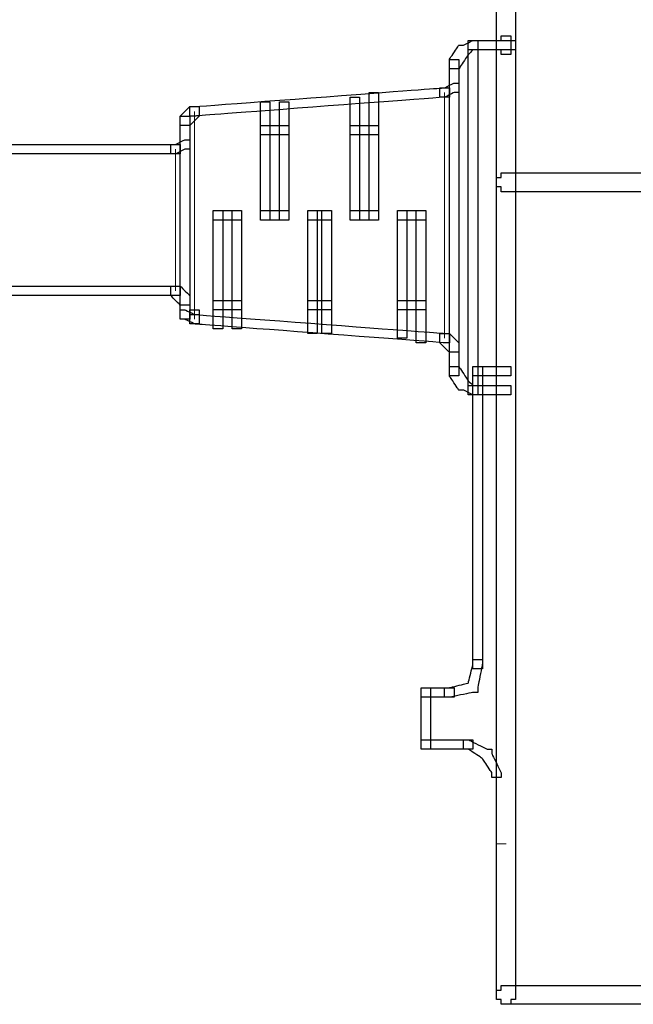
# Model space of a CAD drawing. Units: millimetres. Extents: x 1545 to 2024, y 1373 to 1590.
# Drawn here: x 1704 to 1721, y 1540 to 1567 of the extents above; entities that cross this region are included whole.
import ezdxf

# ---------------------------------------------------------------- set-up
doc = ezdxf.new("R2010")
doc.units = ezdxf.units.MM
doc.layers.add('Ebene 1', color=7, linetype='Continuous')

# ---------------------------------------------------------------- blocks, each defined once
blk = doc.blocks.new('a3')
at = {"layer": 'Ebene 1'}
for points, knots in [([(1716.976, 1566.679), (1716.976, 1566.679), (1716.976, 1566.546), (1716.976, 1566.546), (1716.976, 1566.546), (1716.976, 1566.546), (1717.109, 1566.546), (1717.109, 1566.546), (1717.109, 1566.546), (1717.109, 1566.546), (1717.109, 1566.413), (1717.109, 1566.413), (1717.109, 1566.413), (1717.109, 1566.413), (1717.375, 1566.413), (1717.375, 1566.413), (1717.375, 1566.413), (1717.375, 1566.413), (1717.375, 1566.546), (1717.375, 1566.546), (1717.375, 1566.546), (1717.375, 1566.546), (1717.508, 1566.546), (1717.508, 1566.546), (1717.508, 1566.546), (1717.508, 1566.546), (1717.508, 1568.407), (1717.508, 1568.407), (1717.508, 1568.407), (1717.508, 1568.407), (1717.375, 1568.407), (1717.375, 1568.407), (1717.375, 1568.407), (1717.375, 1568.407), (1717.375, 1568.54), (1717.375, 1568.54), (1717.375, 1568.54), (1717.375, 1568.54), (1717.109, 1568.54), (1717.109, 1568.54), (1717.109, 1568.54), (1717.109, 1568.54), (1717.109, 1568.407), (1717.109, 1568.407), (1717.109, 1568.407), (1717.109, 1568.407), (1716.976, 1568.407), (1716.976, 1568.407), (1716.976, 1568.407), (1716.976, 1568.407), (1716.976, 1566.679), (1716.976, 1566.679)], [0, 0, 0, 0, 0.076923, 0.076923, 0.076923, 0.115385, 0.153846, 0.153846, 0.153846, 0.192308, 0.230769, 0.230769, 0.230769, 0.269231, 0.307692, 0.307692, 0.307692, 0.346154, 0.384615, 0.384615, 0.384615, 0.423077, 0.461538, 0.461538, 0.461538, 0.5, 0.538462, 0.538462, 0.538462, 0.576923, 0.615385, 0.615385, 0.615385, 0.653846, 0.692308, 0.692308, 0.692308, 0.730769, 0.769231, 0.769231, 0.769231, 0.807692, 0.846154, 0.846154, 0.846154, 0.884615, 0.923077, 0.923077, 0.923077, 0.961538, 1, 1, 1, 1]), ([(1717.508, 1566.679), (1717.508, 1566.679), (1717.508, 1566.812), (1717.508, 1566.812), (1717.508, 1566.812), (1717.508, 1566.812), (1717.375, 1566.812), (1717.375, 1566.812), (1717.375, 1566.812), (1717.375, 1566.812), (1717.375, 1566.945), (1717.375, 1566.945), (1717.375, 1566.945), (1717.375, 1566.945), (1717.109, 1566.945), (1717.109, 1566.945), (1717.109, 1566.945), (1717.109, 1566.945), (1717.109, 1566.812), (1717.109, 1566.812), (1717.109, 1566.812), (1717.109, 1566.812), (1716.976, 1566.812), (1716.976, 1566.812), (1716.976, 1566.812), (1716.976, 1566.812), (1716.976, 1539.827), (1716.976, 1539.827), (1716.976, 1539.827), (1716.976, 1539.827), (1717.109, 1539.827), (1717.109, 1539.827), (1717.109, 1539.827), (1717.109, 1539.827), (1717.109, 1539.694), (1717.109, 1539.694), (1717.109, 1539.694), (1717.109, 1539.694), (1717.375, 1539.694), (1717.375, 1539.694), (1717.375, 1539.694), (1717.375, 1539.694), (1717.375, 1539.827), (1717.375, 1539.827), (1717.375, 1539.827), (1717.375, 1539.827), (1717.508, 1539.827), (1717.508, 1539.827), (1717.508, 1539.827), (1717.508, 1539.827), (1717.508, 1566.679), (1717.508, 1566.679)], [0, 0, 0, 0, 0.076923, 0.076923, 0.076923, 0.115385, 0.153846, 0.153846, 0.153846, 0.192308, 0.230769, 0.230769, 0.230769, 0.269231, 0.307692, 0.307692, 0.307692, 0.346154, 0.384615, 0.384615, 0.384615, 0.423077, 0.461538, 0.461538, 0.461538, 0.5, 0.538462, 0.538462, 0.538462, 0.576923, 0.615385, 0.615385, 0.615385, 0.653846, 0.692308, 0.692308, 0.692308, 0.730769, 0.769231, 0.769231, 0.769231, 0.807692, 0.846154, 0.846154, 0.846154, 0.884615, 0.923077, 0.923077, 0.923077, 0.961538, 1, 1, 1, 1]), ([(1716.312, 1566.546), (1716.312, 1566.546), (1716.445, 1566.546), (1716.445, 1566.546), (1716.445, 1566.546), (1716.445, 1566.546), (1716.445, 1566.812), (1716.445, 1566.812), (1716.445, 1566.812), (1716.445, 1566.812), (1716.312, 1566.812), (1716.312, 1566.812), (1716.312, 1566.812), (1716.312, 1566.812), (1716.046, 1566.679), (1716.046, 1566.679), (1716.046, 1566.679), (1716.046, 1566.679), (1715.913, 1566.679), (1715.913, 1566.679), (1715.913, 1566.679), (1715.913, 1566.679), (1715.647, 1566.28), (1715.647, 1566.28), (1715.647, 1566.28), (1715.647, 1566.28), (1715.647, 1566.014), (1715.647, 1566.014), (1715.647, 1566.014), (1715.647, 1566.014), (1715.913, 1566.014), (1715.913, 1566.014), (1715.913, 1566.014), (1715.913, 1566.014), (1716.179, 1566.413), (1716.179, 1566.413), (1716.179, 1566.413), (1716.179, 1566.413), (1716.312, 1566.546), (1716.312, 1566.546)], [0, 0, 0, 0, 0.1, 0.1, 0.1, 0.15, 0.2, 0.2, 0.2, 0.25, 0.3, 0.3, 0.3, 0.35, 0.4, 0.4, 0.4, 0.45, 0.5, 0.5, 0.5, 0.55, 0.6, 0.6, 0.6, 0.65, 0.7, 0.7, 0.7, 0.75, 0.8, 0.8, 0.8, 0.85, 0.9, 0.9, 0.9, 0.95, 1, 1, 1, 1]), ([(1717.242, 1566.546), (1717.242, 1566.546), (1717.375, 1566.546), (1717.375, 1566.546), (1717.375, 1566.546), (1717.375, 1566.546), (1717.375, 1566.812), (1717.375, 1566.812), (1717.375, 1566.812), (1717.375, 1566.812), (1716.179, 1566.812), (1716.179, 1566.812), (1716.179, 1566.812), (1716.179, 1566.812), (1716.179, 1566.546), (1716.179, 1566.546), (1716.179, 1566.546), (1716.179, 1566.546), (1717.242, 1566.546), (1717.242, 1566.546)], [0, 0, 0, 0, 0.2, 0.2, 0.2, 0.3, 0.4, 0.4, 0.4, 0.5, 0.6, 0.6, 0.6, 0.7, 0.8, 0.8, 0.8, 0.9, 1, 1, 1, 1]), ([(1716.179, 1556.975), (1716.179, 1556.975), (1716.179, 1556.842), (1716.179, 1556.842), (1716.179, 1556.842), (1716.179, 1556.842), (1716.445, 1556.842), (1716.445, 1556.842), (1716.445, 1556.842), (1716.445, 1556.842), (1716.445, 1566.812), (1716.445, 1566.812), (1716.445, 1566.812), (1716.445, 1566.812), (1716.179, 1566.812), (1716.179, 1566.812), (1716.179, 1566.812), (1716.179, 1566.812), (1716.179, 1556.975), (1716.179, 1556.975)], [0, 0, 0, 0, 0.2, 0.2, 0.2, 0.3, 0.4, 0.4, 0.4, 0.5, 0.6, 0.6, 0.6, 0.7, 0.8, 0.8, 0.8, 0.9, 1, 1, 1, 1]), ([(1715.913, 1566.147), (1715.913, 1566.147), (1715.913, 1566.28), (1715.913, 1566.28), (1715.913, 1566.28), (1715.913, 1566.28), (1715.647, 1566.28), (1715.647, 1566.28), (1715.647, 1566.28), (1715.647, 1566.28), (1715.647, 1557.373), (1715.647, 1557.373), (1715.647, 1557.373), (1715.647, 1557.373), (1715.913, 1557.373), (1715.913, 1557.373), (1715.913, 1557.373), (1715.913, 1557.373), (1715.913, 1566.147), (1715.913, 1566.147)], [0, 0, 0, 0, 0.2, 0.2, 0.2, 0.3, 0.4, 0.4, 0.4, 0.5, 0.6, 0.6, 0.6, 0.7, 0.8, 0.8, 0.8, 0.9, 1, 1, 1, 1]), ([(1708.469, 1564.951), (1708.469, 1564.951), (1708.336, 1564.951), (1708.336, 1564.951), (1708.336, 1564.951), (1708.336, 1564.951), (1708.336, 1564.685), (1708.336, 1564.685), (1708.336, 1564.685), (1708.336, 1564.685), (1708.469, 1564.685), (1708.469, 1564.685), (1708.469, 1564.685), (1708.469, 1564.685), (1715.514, 1565.216), (1715.514, 1565.216), (1715.514, 1565.216), (1715.514, 1565.216), (1715.647, 1565.216), (1715.647, 1565.216), (1715.647, 1565.216), (1715.647, 1565.216), (1715.647, 1565.482), (1715.647, 1565.482), (1715.647, 1565.482), (1715.647, 1565.482), (1715.514, 1565.482), (1715.514, 1565.482), (1715.514, 1565.482), (1715.514, 1565.482), (1708.469, 1564.951), (1708.469, 1564.951)], [0, 0, 0, 0, 0.125, 0.125, 0.125, 0.1875, 0.25, 0.25, 0.25, 0.3125, 0.375, 0.375, 0.375, 0.4375, 0.5, 0.5, 0.5, 0.5625, 0.625, 0.625, 0.625, 0.6875, 0.75, 0.75, 0.75, 0.8125, 0.875, 0.875, 0.875, 0.9375, 1, 1, 1, 1]), ([(1715.514, 1565.482), (1715.514, 1565.482), (1715.381, 1565.482), (1715.381, 1565.482), (1715.381, 1565.482), (1715.381, 1565.482), (1715.381, 1565.216), (1715.381, 1565.216), (1715.381, 1565.216), (1715.381, 1565.216), (1715.514, 1565.216), (1715.514, 1565.216), (1715.514, 1565.216), (1715.514, 1565.216), (1715.78, 1565.349), (1715.78, 1565.349), (1715.78, 1565.349), (1715.78, 1565.349), (1715.913, 1565.349), (1715.913, 1565.349), (1715.913, 1565.349), (1715.913, 1565.349), (1715.913, 1565.615), (1715.913, 1565.615), (1715.913, 1565.615), (1715.913, 1565.615), (1715.78, 1565.615), (1715.78, 1565.615), (1715.78, 1565.615), (1715.78, 1565.615), (1715.514, 1565.482), (1715.514, 1565.482)], [0, 0, 0, 0, 0.125, 0.125, 0.125, 0.1875, 0.25, 0.25, 0.25, 0.3125, 0.375, 0.375, 0.375, 0.4375, 0.5, 0.5, 0.5, 0.5625, 0.625, 0.625, 0.625, 0.6875, 0.75, 0.75, 0.75, 0.8125, 0.875, 0.875, 0.875, 0.9375, 1, 1, 1, 1]), ([(1713.121, 1565.084), (1713.121, 1565.084), (1713.121, 1565.216), (1713.121, 1565.216), (1713.121, 1565.216), (1713.121, 1565.216), (1712.855, 1565.216), (1712.855, 1565.216), (1712.855, 1565.216), (1712.855, 1565.216), (1712.855, 1561.76), (1712.855, 1561.76), (1712.855, 1561.76), (1712.855, 1561.76), (1713.121, 1561.76), (1713.121, 1561.76), (1713.121, 1561.76), (1713.121, 1561.76), (1713.121, 1565.084), (1713.121, 1565.084)], [0, 0, 0, 0, 0.2, 0.2, 0.2, 0.3, 0.4, 0.4, 0.4, 0.5, 0.6, 0.6, 0.6, 0.7, 0.8, 0.8, 0.8, 0.9, 1, 1, 1, 1]), ([(1713.653, 1565.216), (1713.653, 1565.216), (1713.653, 1565.349), (1713.653, 1565.349), (1713.653, 1565.349), (1713.653, 1565.349), (1713.387, 1565.349), (1713.387, 1565.349), (1713.387, 1565.349), (1713.387, 1565.349), (1713.387, 1561.76), (1713.387, 1561.76), (1713.387, 1561.76), (1713.387, 1561.76), (1713.653, 1561.76), (1713.653, 1561.76), (1713.653, 1561.76), (1713.653, 1561.76), (1713.653, 1565.216), (1713.653, 1565.216)], [0, 0, 0, 0, 0.2, 0.2, 0.2, 0.3, 0.4, 0.4, 0.4, 0.5, 0.6, 0.6, 0.6, 0.7, 0.8, 0.8, 0.8, 0.9, 1, 1, 1, 1]), ([(1708.602, 1564.685), (1708.602, 1564.685), (1708.602, 1564.951), (1708.602, 1564.951), (1708.602, 1564.951), (1708.602, 1564.951), (1708.336, 1564.951), (1708.336, 1564.951), (1708.336, 1564.951), (1708.336, 1564.951), (1708.07, 1564.685), (1708.07, 1564.685), (1708.07, 1564.685), (1708.07, 1564.685), (1708.07, 1564.419), (1708.07, 1564.419), (1708.07, 1564.419), (1708.07, 1564.419), (1708.336, 1564.419), (1708.336, 1564.419), (1708.336, 1564.419), (1708.336, 1564.419), (1708.602, 1564.685), (1708.602, 1564.685)], [0, 0, 0, 0, 0.166667, 0.166667, 0.166667, 0.25, 0.333333, 0.333333, 0.333333, 0.416667, 0.5, 0.5, 0.5, 0.583333, 0.666667, 0.666667, 0.666667, 0.75, 0.833333, 0.833333, 0.833333, 0.916667, 1, 1, 1, 1]), ([(1710.596, 1564.951), (1710.596, 1564.951), (1710.596, 1565.084), (1710.596, 1565.084), (1710.596, 1565.084), (1710.596, 1565.084), (1710.33, 1565.084), (1710.33, 1565.084), (1710.33, 1565.084), (1710.33, 1565.084), (1710.33, 1561.76), (1710.33, 1561.76), (1710.33, 1561.76), (1710.33, 1561.76), (1710.596, 1561.76), (1710.596, 1561.76), (1710.596, 1561.76), (1710.596, 1561.76), (1710.596, 1564.951), (1710.596, 1564.951)], [0, 0, 0, 0, 0.2, 0.2, 0.2, 0.3, 0.4, 0.4, 0.4, 0.5, 0.6, 0.6, 0.6, 0.7, 0.8, 0.8, 0.8, 0.9, 1, 1, 1, 1]), ([(1711.127, 1564.951), (1711.127, 1564.951), (1711.127, 1565.084), (1711.127, 1565.084), (1711.127, 1565.084), (1711.127, 1565.084), (1710.862, 1565.084), (1710.862, 1565.084), (1710.862, 1565.084), (1710.862, 1565.084), (1710.862, 1561.76), (1710.862, 1561.76), (1710.862, 1561.76), (1710.862, 1561.76), (1711.127, 1561.76), (1711.127, 1561.76), (1711.127, 1561.76), (1711.127, 1561.76), (1711.127, 1564.951), (1711.127, 1564.951)], [0, 0, 0, 0, 0.2, 0.2, 0.2, 0.3, 0.4, 0.4, 0.4, 0.5, 0.6, 0.6, 0.6, 0.7, 0.8, 0.8, 0.8, 0.9, 1, 1, 1, 1]), ([(1708.07, 1559.101), (1708.07, 1559.101), (1708.07, 1558.969), (1708.07, 1558.969), (1708.07, 1558.969), (1708.07, 1558.969), (1708.336, 1558.969), (1708.336, 1558.969), (1708.336, 1558.969), (1708.336, 1558.969), (1708.336, 1564.685), (1708.336, 1564.685), (1708.336, 1564.685), (1708.336, 1564.685), (1708.07, 1564.685), (1708.07, 1564.685), (1708.07, 1564.685), (1708.07, 1564.685), (1708.07, 1559.101), (1708.07, 1559.101)], [0, 0, 0, 0, 0.2, 0.2, 0.2, 0.3, 0.4, 0.4, 0.4, 0.5, 0.6, 0.6, 0.6, 0.7, 0.8, 0.8, 0.8, 0.9, 1, 1, 1, 1]), ([(1710.994, 1564.153), (1710.994, 1564.153), (1711.127, 1564.153), (1711.127, 1564.153), (1711.127, 1564.153), (1711.127, 1564.153), (1711.127, 1564.419), (1711.127, 1564.419), (1711.127, 1564.419), (1711.127, 1564.419), (1710.33, 1564.419), (1710.33, 1564.419), (1710.33, 1564.419), (1710.33, 1564.419), (1710.33, 1564.153), (1710.33, 1564.153), (1710.33, 1564.153), (1710.33, 1564.153), (1710.994, 1564.153), (1710.994, 1564.153)], [0, 0, 0, 0, 0.2, 0.2, 0.2, 0.3, 0.4, 0.4, 0.4, 0.5, 0.6, 0.6, 0.6, 0.7, 0.8, 0.8, 0.8, 0.9, 1, 1, 1, 1]), ([(1712.989, 1564.419), (1712.989, 1564.419), (1712.855, 1564.419), (1712.855, 1564.419), (1712.855, 1564.419), (1712.855, 1564.419), (1712.855, 1564.153), (1712.855, 1564.153), (1712.855, 1564.153), (1712.855, 1564.153), (1713.653, 1564.153), (1713.653, 1564.153), (1713.653, 1564.153), (1713.653, 1564.153), (1713.653, 1564.419), (1713.653, 1564.419), (1713.653, 1564.419), (1713.653, 1564.419), (1712.989, 1564.419), (1712.989, 1564.419)], [0, 0, 0, 0, 0.2, 0.2, 0.2, 0.3, 0.4, 0.4, 0.4, 0.5, 0.6, 0.6, 0.6, 0.7, 0.8, 0.8, 0.8, 0.9, 1, 1, 1, 1]), ([(1707.937, 1563.621), (1707.937, 1563.621), (1708.07, 1563.621), (1708.07, 1563.621), (1708.07, 1563.621), (1708.07, 1563.621), (1708.07, 1563.887), (1708.07, 1563.887), (1708.07, 1563.887), (1708.07, 1563.887), (1695.575, 1563.887), (1695.575, 1563.887), (1695.575, 1563.887), (1695.575, 1563.887), (1695.575, 1563.621), (1695.575, 1563.621), (1695.575, 1563.621), (1695.575, 1563.621), (1707.937, 1563.621), (1707.937, 1563.621)], [0, 0, 0, 0, 0.2, 0.2, 0.2, 0.3, 0.4, 0.4, 0.4, 0.5, 0.6, 0.6, 0.6, 0.7, 0.8, 0.8, 0.8, 0.9, 1, 1, 1, 1]), ([(1707.937, 1563.887), (1707.937, 1563.887), (1707.804, 1563.887), (1707.804, 1563.887), (1707.804, 1563.887), (1707.804, 1563.887), (1707.804, 1563.621), (1707.804, 1563.621), (1707.804, 1563.621), (1707.804, 1563.621), (1707.937, 1563.621), (1707.937, 1563.621), (1707.937, 1563.621), (1707.937, 1563.621), (1708.203, 1563.754), (1708.203, 1563.754), (1708.203, 1563.754), (1708.203, 1563.754), (1708.336, 1563.754), (1708.336, 1563.754), (1708.336, 1563.754), (1708.336, 1563.754), (1708.336, 1564.02), (1708.336, 1564.02), (1708.336, 1564.02), (1708.336, 1564.02), (1708.203, 1564.02), (1708.203, 1564.02), (1708.203, 1564.02), (1708.203, 1564.02), (1707.937, 1563.887), (1707.937, 1563.887)], [0, 0, 0, 0, 0.125, 0.125, 0.125, 0.1875, 0.25, 0.25, 0.25, 0.3125, 0.375, 0.375, 0.375, 0.4375, 0.5, 0.5, 0.5, 0.5625, 0.625, 0.625, 0.625, 0.6875, 0.75, 0.75, 0.75, 0.8125, 0.875, 0.875, 0.875, 0.9375, 1, 1, 1, 1]), ([(1717.242, 1563.089), (1717.242, 1563.089), (1717.109, 1563.089), (1717.109, 1563.089), (1717.109, 1563.089), (1717.109, 1563.089), (1717.109, 1562.957), (1717.109, 1562.957), (1717.109, 1562.957), (1717.109, 1562.957), (1716.976, 1562.957), (1716.976, 1562.957), (1716.976, 1562.957), (1716.976, 1562.957), (1716.976, 1562.691), (1716.976, 1562.691), (1716.976, 1562.691), (1716.976, 1562.691), (1717.109, 1562.691), (1717.109, 1562.691), (1717.109, 1562.691), (1717.109, 1562.691), (1717.109, 1562.558), (1717.109, 1562.558), (1717.109, 1562.558), (1717.109, 1562.558), (1779.352, 1562.558), (1779.352, 1562.558), (1779.352, 1562.558), (1779.352, 1562.558), (1779.352, 1562.691), (1779.352, 1562.691), (1779.352, 1562.691), (1779.352, 1562.691), (1779.485, 1562.691), (1779.485, 1562.691), (1779.485, 1562.691), (1779.485, 1562.691), (1779.485, 1562.957), (1779.485, 1562.957), (1779.485, 1562.957), (1779.485, 1562.957), (1779.352, 1562.957), (1779.352, 1562.957), (1779.352, 1562.957), (1779.352, 1562.957), (1779.352, 1563.089), (1779.352, 1563.089), (1779.352, 1563.089), (1779.352, 1563.089), (1717.242, 1563.089), (1717.242, 1563.089)], [0, 0, 0, 0, 0.076923, 0.076923, 0.076923, 0.115385, 0.153846, 0.153846, 0.153846, 0.192308, 0.230769, 0.230769, 0.230769, 0.269231, 0.307692, 0.307692, 0.307692, 0.346154, 0.384615, 0.384615, 0.384615, 0.423077, 0.461538, 0.461538, 0.461538, 0.5, 0.538462, 0.538462, 0.538462, 0.576923, 0.615385, 0.615385, 0.615385, 0.653846, 0.692308, 0.692308, 0.692308, 0.730769, 0.769231, 0.769231, 0.769231, 0.807692, 0.846154, 0.846154, 0.846154, 0.884615, 0.923077, 0.923077, 0.923077, 0.961538, 1, 1, 1, 1]), ([(1709.133, 1562.026), (1709.133, 1562.026), (1709, 1562.026), (1709, 1562.026), (1709, 1562.026), (1709, 1562.026), (1709, 1561.76), (1709, 1561.76), (1709, 1561.76), (1709, 1561.76), (1709.798, 1561.76), (1709.798, 1561.76), (1709.798, 1561.76), (1709.798, 1561.76), (1709.798, 1562.026), (1709.798, 1562.026), (1709.798, 1562.026), (1709.798, 1562.026), (1709.133, 1562.026), (1709.133, 1562.026)], [0, 0, 0, 0, 0.2, 0.2, 0.2, 0.3, 0.4, 0.4, 0.4, 0.5, 0.6, 0.6, 0.6, 0.7, 0.8, 0.8, 0.8, 0.9, 1, 1, 1, 1]), ([(1709.266, 1561.893), (1709.266, 1561.893), (1709.266, 1562.026), (1709.266, 1562.026), (1709.266, 1562.026), (1709.266, 1562.026), (1709, 1562.026), (1709, 1562.026), (1709, 1562.026), (1709, 1562.026), (1709, 1558.703), (1709, 1558.703), (1709, 1558.703), (1709, 1558.703), (1709.266, 1558.703), (1709.266, 1558.703), (1709.266, 1558.703), (1709.266, 1558.703), (1709.266, 1561.893), (1709.266, 1561.893)], [0, 0, 0, 0, 0.2, 0.2, 0.2, 0.3, 0.4, 0.4, 0.4, 0.5, 0.6, 0.6, 0.6, 0.7, 0.8, 0.8, 0.8, 0.9, 1, 1, 1, 1]), ([(1709.798, 1561.893), (1709.798, 1561.893), (1709.798, 1562.026), (1709.798, 1562.026), (1709.798, 1562.026), (1709.798, 1562.026), (1709.532, 1562.026), (1709.532, 1562.026), (1709.532, 1562.026), (1709.532, 1562.026), (1709.532, 1558.703), (1709.532, 1558.703), (1709.532, 1558.703), (1709.532, 1558.703), (1709.798, 1558.703), (1709.798, 1558.703), (1709.798, 1558.703), (1709.798, 1558.703), (1709.798, 1561.893), (1709.798, 1561.893)], [0, 0, 0, 0, 0.2, 0.2, 0.2, 0.3, 0.4, 0.4, 0.4, 0.5, 0.6, 0.6, 0.6, 0.7, 0.8, 0.8, 0.8, 0.9, 1, 1, 1, 1]), ([(1710.994, 1561.76), (1710.994, 1561.76), (1711.127, 1561.76), (1711.127, 1561.76), (1711.127, 1561.76), (1711.127, 1561.76), (1711.127, 1562.026), (1711.127, 1562.026), (1711.127, 1562.026), (1711.127, 1562.026), (1710.33, 1562.026), (1710.33, 1562.026), (1710.33, 1562.026), (1710.33, 1562.026), (1710.33, 1561.76), (1710.33, 1561.76), (1710.33, 1561.76), (1710.33, 1561.76), (1710.994, 1561.76), (1710.994, 1561.76)], [0, 0, 0, 0, 0.2, 0.2, 0.2, 0.3, 0.4, 0.4, 0.4, 0.5, 0.6, 0.6, 0.6, 0.7, 0.8, 0.8, 0.8, 0.9, 1, 1, 1, 1]), ([(1711.792, 1562.026), (1711.792, 1562.026), (1711.659, 1562.026), (1711.659, 1562.026), (1711.659, 1562.026), (1711.659, 1562.026), (1711.659, 1561.76), (1711.659, 1561.76), (1711.659, 1561.76), (1711.659, 1561.76), (1712.324, 1561.76), (1712.324, 1561.76), (1712.324, 1561.76), (1712.324, 1561.76), (1712.324, 1562.026), (1712.324, 1562.026), (1712.324, 1562.026), (1712.324, 1562.026), (1711.792, 1562.026), (1711.792, 1562.026)], [0, 0, 0, 0, 0.2, 0.2, 0.2, 0.3, 0.4, 0.4, 0.4, 0.5, 0.6, 0.6, 0.6, 0.7, 0.8, 0.8, 0.8, 0.9, 1, 1, 1, 1]), ([(1711.925, 1561.893), (1711.925, 1561.893), (1711.925, 1562.026), (1711.925, 1562.026), (1711.925, 1562.026), (1711.925, 1562.026), (1711.659, 1562.026), (1711.659, 1562.026), (1711.659, 1562.026), (1711.659, 1562.026), (1711.659, 1558.57), (1711.659, 1558.57), (1711.659, 1558.57), (1711.659, 1558.57), (1711.925, 1558.57), (1711.925, 1558.57), (1711.925, 1558.57), (1711.925, 1558.57), (1711.925, 1561.893), (1711.925, 1561.893)], [0, 0, 0, 0, 0.2, 0.2, 0.2, 0.3, 0.4, 0.4, 0.4, 0.5, 0.6, 0.6, 0.6, 0.7, 0.8, 0.8, 0.8, 0.9, 1, 1, 1, 1]), ([(1712.324, 1561.893), (1712.324, 1561.893), (1712.324, 1562.026), (1712.324, 1562.026), (1712.324, 1562.026), (1712.324, 1562.026), (1712.058, 1562.026), (1712.058, 1562.026), (1712.058, 1562.026), (1712.058, 1562.026), (1712.058, 1558.57), (1712.058, 1558.57), (1712.058, 1558.57), (1712.058, 1558.57), (1712.324, 1558.57), (1712.324, 1558.57), (1712.324, 1558.57), (1712.324, 1558.57), (1712.324, 1561.893), (1712.324, 1561.893)], [0, 0, 0, 0, 0.2, 0.2, 0.2, 0.3, 0.4, 0.4, 0.4, 0.5, 0.6, 0.6, 0.6, 0.7, 0.8, 0.8, 0.8, 0.9, 1, 1, 1, 1]), ([(1712.989, 1562.026), (1712.989, 1562.026), (1712.855, 1562.026), (1712.855, 1562.026), (1712.855, 1562.026), (1712.855, 1562.026), (1712.855, 1561.76), (1712.855, 1561.76), (1712.855, 1561.76), (1712.855, 1561.76), (1713.653, 1561.76), (1713.653, 1561.76), (1713.653, 1561.76), (1713.653, 1561.76), (1713.653, 1562.026), (1713.653, 1562.026), (1713.653, 1562.026), (1713.653, 1562.026), (1712.989, 1562.026), (1712.989, 1562.026)], [0, 0, 0, 0, 0.2, 0.2, 0.2, 0.3, 0.4, 0.4, 0.4, 0.5, 0.6, 0.6, 0.6, 0.7, 0.8, 0.8, 0.8, 0.9, 1, 1, 1, 1]), ([(1714.318, 1562.026), (1714.318, 1562.026), (1714.185, 1562.026), (1714.185, 1562.026), (1714.185, 1562.026), (1714.185, 1562.026), (1714.185, 1561.76), (1714.185, 1561.76), (1714.185, 1561.76), (1714.185, 1561.76), (1714.982, 1561.76), (1714.982, 1561.76), (1714.982, 1561.76), (1714.982, 1561.76), (1714.982, 1562.026), (1714.982, 1562.026), (1714.982, 1562.026), (1714.982, 1562.026), (1714.318, 1562.026), (1714.318, 1562.026)], [0, 0, 0, 0, 0.2, 0.2, 0.2, 0.3, 0.4, 0.4, 0.4, 0.5, 0.6, 0.6, 0.6, 0.7, 0.8, 0.8, 0.8, 0.9, 1, 1, 1, 1]), ([(1714.451, 1561.893), (1714.451, 1561.893), (1714.451, 1562.026), (1714.451, 1562.026), (1714.451, 1562.026), (1714.451, 1562.026), (1714.185, 1562.026), (1714.185, 1562.026), (1714.185, 1562.026), (1714.185, 1562.026), (1714.185, 1558.437), (1714.185, 1558.437), (1714.185, 1558.437), (1714.185, 1558.437), (1714.451, 1558.437), (1714.451, 1558.437), (1714.451, 1558.437), (1714.451, 1558.437), (1714.451, 1561.893), (1714.451, 1561.893)], [0, 0, 0, 0, 0.2, 0.2, 0.2, 0.3, 0.4, 0.4, 0.4, 0.5, 0.6, 0.6, 0.6, 0.7, 0.8, 0.8, 0.8, 0.9, 1, 1, 1, 1]), ([(1714.982, 1561.893), (1714.982, 1561.893), (1714.982, 1562.026), (1714.982, 1562.026), (1714.982, 1562.026), (1714.982, 1562.026), (1714.716, 1562.026), (1714.716, 1562.026), (1714.716, 1562.026), (1714.716, 1562.026), (1714.716, 1558.304), (1714.716, 1558.304), (1714.716, 1558.304), (1714.716, 1558.304), (1714.982, 1558.304), (1714.982, 1558.304), (1714.982, 1558.304), (1714.982, 1558.304), (1714.982, 1561.893), (1714.982, 1561.893)], [0, 0, 0, 0, 0.2, 0.2, 0.2, 0.3, 0.4, 0.4, 0.4, 0.5, 0.6, 0.6, 0.6, 0.7, 0.8, 0.8, 0.8, 0.9, 1, 1, 1, 1]), ([(1707.937, 1559.633), (1707.937, 1559.633), (1708.07, 1559.633), (1708.07, 1559.633), (1708.07, 1559.633), (1708.07, 1559.633), (1708.07, 1559.899), (1708.07, 1559.899), (1708.07, 1559.899), (1708.07, 1559.899), (1695.575, 1559.899), (1695.575, 1559.899), (1695.575, 1559.899), (1695.575, 1559.899), (1695.575, 1559.633), (1695.575, 1559.633), (1695.575, 1559.633), (1695.575, 1559.633), (1707.937, 1559.633), (1707.937, 1559.633)], [0, 0, 0, 0, 0.2, 0.2, 0.2, 0.3, 0.4, 0.4, 0.4, 0.5, 0.6, 0.6, 0.6, 0.7, 0.8, 0.8, 0.8, 0.9, 1, 1, 1, 1]), ([(1708.07, 1559.899), (1708.07, 1559.899), (1707.804, 1559.899), (1707.804, 1559.899), (1707.804, 1559.899), (1707.804, 1559.899), (1707.804, 1559.633), (1707.804, 1559.633), (1707.804, 1559.633), (1707.804, 1559.633), (1708.07, 1559.367), (1708.07, 1559.367), (1708.07, 1559.367), (1708.07, 1559.367), (1708.336, 1559.367), (1708.336, 1559.367), (1708.336, 1559.367), (1708.336, 1559.367), (1708.336, 1559.633), (1708.336, 1559.633), (1708.336, 1559.633), (1708.336, 1559.633), (1708.07, 1559.899), (1708.07, 1559.899)], [0, 0, 0, 0, 0.166667, 0.166667, 0.166667, 0.25, 0.333333, 0.333333, 0.333333, 0.416667, 0.5, 0.5, 0.5, 0.583333, 0.666667, 0.666667, 0.666667, 0.75, 0.833333, 0.833333, 0.833333, 0.916667, 1, 1, 1, 1]), ([(1709.665, 1559.234), (1709.665, 1559.234), (1709.798, 1559.234), (1709.798, 1559.234), (1709.798, 1559.234), (1709.798, 1559.234), (1709.798, 1559.5), (1709.798, 1559.5), (1709.798, 1559.5), (1709.798, 1559.5), (1709, 1559.5), (1709, 1559.5), (1709, 1559.5), (1709, 1559.5), (1709, 1559.234), (1709, 1559.234), (1709, 1559.234), (1709, 1559.234), (1709.665, 1559.234), (1709.665, 1559.234)], [0, 0, 0, 0, 0.2, 0.2, 0.2, 0.3, 0.4, 0.4, 0.4, 0.5, 0.6, 0.6, 0.6, 0.7, 0.8, 0.8, 0.8, 0.9, 1, 1, 1, 1]), ([(1712.191, 1559.234), (1712.191, 1559.234), (1712.324, 1559.234), (1712.324, 1559.234), (1712.324, 1559.234), (1712.324, 1559.234), (1712.324, 1559.5), (1712.324, 1559.5), (1712.324, 1559.5), (1712.324, 1559.5), (1711.659, 1559.5), (1711.659, 1559.5), (1711.659, 1559.5), (1711.659, 1559.5), (1711.659, 1559.234), (1711.659, 1559.234), (1711.659, 1559.234), (1711.659, 1559.234), (1712.191, 1559.234), (1712.191, 1559.234)], [0, 0, 0, 0, 0.2, 0.2, 0.2, 0.3, 0.4, 0.4, 0.4, 0.5, 0.6, 0.6, 0.6, 0.7, 0.8, 0.8, 0.8, 0.9, 1, 1, 1, 1]), ([(1714.849, 1559.234), (1714.849, 1559.234), (1714.982, 1559.234), (1714.982, 1559.234), (1714.982, 1559.234), (1714.982, 1559.234), (1714.982, 1559.5), (1714.982, 1559.5), (1714.982, 1559.5), (1714.982, 1559.5), (1714.185, 1559.5), (1714.185, 1559.5), (1714.185, 1559.5), (1714.185, 1559.5), (1714.185, 1559.234), (1714.185, 1559.234), (1714.185, 1559.234), (1714.185, 1559.234), (1714.849, 1559.234), (1714.849, 1559.234)], [0, 0, 0, 0, 0.2, 0.2, 0.2, 0.3, 0.4, 0.4, 0.4, 0.5, 0.6, 0.6, 0.6, 0.7, 0.8, 0.8, 0.8, 0.9, 1, 1, 1, 1]), ([(1708.469, 1558.836), (1708.469, 1558.836), (1708.602, 1558.836), (1708.602, 1558.836), (1708.602, 1558.836), (1708.602, 1558.836), (1708.602, 1559.102), (1708.602, 1559.102), (1708.602, 1559.102), (1708.602, 1559.102), (1708.469, 1559.102), (1708.469, 1559.102), (1708.469, 1559.102), (1708.469, 1559.102), (1708.203, 1559.235), (1708.203, 1559.235), (1708.203, 1559.235), (1708.203, 1559.235), (1708.07, 1559.235), (1708.07, 1559.235), (1708.07, 1559.235), (1708.07, 1559.235), (1708.07, 1558.969), (1708.07, 1558.969), (1708.07, 1558.969), (1708.07, 1558.969), (1708.203, 1558.969), (1708.203, 1558.969), (1708.203, 1558.969), (1708.203, 1558.969), (1708.469, 1558.836), (1708.469, 1558.836)], [0, 0, 0, 0, 0.125, 0.125, 0.125, 0.1875, 0.25, 0.25, 0.25, 0.3125, 0.375, 0.375, 0.375, 0.4375, 0.5, 0.5, 0.5, 0.5625, 0.625, 0.625, 0.625, 0.6875, 0.75, 0.75, 0.75, 0.8125, 0.875, 0.875, 0.875, 0.9375, 1, 1, 1, 1]), ([(1708.336, 1558.969), (1708.336, 1558.969), (1708.336, 1558.836), (1708.336, 1558.836), (1708.336, 1558.836), (1708.336, 1558.836), (1708.602, 1558.836), (1708.602, 1558.836), (1708.602, 1558.836), (1708.602, 1558.836), (1708.602, 1559.234), (1708.602, 1559.234), (1708.602, 1559.234), (1708.602, 1559.234), (1708.336, 1559.234), (1708.336, 1559.234), (1708.336, 1559.234), (1708.336, 1559.234), (1708.336, 1558.969), (1708.336, 1558.969)], [0, 0, 0, 0, 0.2, 0.2, 0.2, 0.3, 0.4, 0.4, 0.4, 0.5, 0.6, 0.6, 0.6, 0.7, 0.8, 0.8, 0.8, 0.9, 1, 1, 1, 1]), ([(1708.469, 1559.101), (1708.469, 1559.101), (1708.336, 1559.101), (1708.336, 1559.101), (1708.336, 1559.101), (1708.336, 1559.101), (1708.336, 1558.836), (1708.336, 1558.836), (1708.336, 1558.836), (1708.336, 1558.836), (1708.469, 1558.836), (1708.469, 1558.836), (1708.469, 1558.836), (1708.469, 1558.836), (1715.514, 1558.304), (1715.514, 1558.304), (1715.514, 1558.304), (1715.514, 1558.304), (1715.647, 1558.304), (1715.647, 1558.304), (1715.647, 1558.304), (1715.647, 1558.304), (1715.647, 1558.57), (1715.647, 1558.57), (1715.647, 1558.57), (1715.647, 1558.57), (1715.514, 1558.57), (1715.514, 1558.57), (1715.514, 1558.57), (1715.514, 1558.57), (1708.469, 1559.101), (1708.469, 1559.101)], [0, 0, 0, 0, 0.125, 0.125, 0.125, 0.1875, 0.25, 0.25, 0.25, 0.3125, 0.375, 0.375, 0.375, 0.4375, 0.5, 0.5, 0.5, 0.5625, 0.625, 0.625, 0.625, 0.6875, 0.75, 0.75, 0.75, 0.8125, 0.875, 0.875, 0.875, 0.9375, 1, 1, 1, 1]), ([(1715.647, 1558.038), (1715.647, 1558.038), (1715.913, 1558.038), (1715.913, 1558.038), (1715.913, 1558.038), (1715.913, 1558.038), (1715.913, 1558.304), (1715.913, 1558.304), (1715.913, 1558.304), (1715.913, 1558.304), (1715.647, 1558.57), (1715.647, 1558.57), (1715.647, 1558.57), (1715.647, 1558.57), (1715.381, 1558.57), (1715.381, 1558.57), (1715.381, 1558.57), (1715.381, 1558.57), (1715.381, 1558.304), (1715.381, 1558.304), (1715.381, 1558.304), (1715.381, 1558.304), (1715.647, 1558.038), (1715.647, 1558.038)], [0, 0, 0, 0, 0.166667, 0.166667, 0.166667, 0.25, 0.333333, 0.333333, 0.333333, 0.416667, 0.5, 0.5, 0.5, 0.583333, 0.666667, 0.666667, 0.666667, 0.75, 0.833333, 0.833333, 0.833333, 0.916667, 1, 1, 1, 1]), ([(1715.913, 1557.639), (1715.913, 1557.639), (1715.647, 1557.639), (1715.647, 1557.639), (1715.647, 1557.639), (1715.647, 1557.639), (1715.647, 1557.373), (1715.647, 1557.373), (1715.647, 1557.373), (1715.647, 1557.373), (1715.913, 1556.974), (1715.913, 1556.974), (1715.913, 1556.974), (1715.913, 1556.974), (1716.046, 1556.974), (1716.046, 1556.974), (1716.046, 1556.974), (1716.046, 1556.974), (1716.312, 1556.841), (1716.312, 1556.841), (1716.312, 1556.841), (1716.312, 1556.841), (1716.445, 1556.841), (1716.445, 1556.841), (1716.445, 1556.841), (1716.445, 1556.841), (1716.445, 1557.108), (1716.445, 1557.108), (1716.445, 1557.108), (1716.445, 1557.108), (1716.312, 1557.108), (1716.312, 1557.108), (1716.312, 1557.108), (1716.312, 1557.108), (1716.179, 1557.24), (1716.179, 1557.24), (1716.179, 1557.24), (1716.179, 1557.24), (1715.913, 1557.639), (1715.913, 1557.639)], [0, 0, 0, 0, 0.1, 0.1, 0.1, 0.15, 0.2, 0.2, 0.2, 0.25, 0.3, 0.3, 0.3, 0.35, 0.4, 0.4, 0.4, 0.45, 0.5, 0.5, 0.5, 0.55, 0.6, 0.6, 0.6, 0.65, 0.7, 0.7, 0.7, 0.75, 0.8, 0.8, 0.8, 0.85, 0.9, 0.9, 0.9, 0.95, 1, 1, 1, 1]), ([(1716.312, 1549.265), (1716.312, 1549.265), (1716.312, 1549.132), (1716.312, 1549.132), (1716.312, 1549.132), (1716.312, 1549.132), (1716.578, 1549.132), (1716.578, 1549.132), (1716.578, 1549.132), (1716.578, 1549.132), (1716.578, 1557.639), (1716.578, 1557.639), (1716.578, 1557.639), (1716.578, 1557.639), (1716.312, 1557.639), (1716.312, 1557.639), (1716.312, 1557.639), (1716.312, 1557.639), (1716.312, 1549.265), (1716.312, 1549.265)], [0, 0, 0, 0, 0.2, 0.2, 0.2, 0.3, 0.4, 0.4, 0.4, 0.5, 0.6, 0.6, 0.6, 0.7, 0.8, 0.8, 0.8, 0.9, 1, 1, 1, 1]), ([(1717.242, 1557.373), (1717.242, 1557.373), (1717.375, 1557.373), (1717.375, 1557.373), (1717.375, 1557.373), (1717.375, 1557.373), (1717.375, 1557.639), (1717.375, 1557.639), (1717.375, 1557.639), (1717.375, 1557.639), (1716.312, 1557.639), (1716.312, 1557.639), (1716.312, 1557.639), (1716.312, 1557.639), (1716.312, 1557.373), (1716.312, 1557.373), (1716.312, 1557.373), (1716.312, 1557.373), (1717.242, 1557.373), (1717.242, 1557.373)], [0, 0, 0, 0, 0.2, 0.2, 0.2, 0.3, 0.4, 0.4, 0.4, 0.5, 0.6, 0.6, 0.6, 0.7, 0.8, 0.8, 0.8, 0.9, 1, 1, 1, 1]), ([(1716.445, 1556.842), (1716.445, 1556.842), (1716.578, 1556.842), (1716.578, 1556.842), (1716.578, 1556.842), (1716.578, 1556.842), (1716.578, 1557.108), (1716.578, 1557.108), (1716.578, 1557.108), (1716.578, 1557.108), (1716.179, 1557.108), (1716.179, 1557.108), (1716.179, 1557.108), (1716.179, 1557.108), (1716.179, 1556.842), (1716.179, 1556.842), (1716.179, 1556.842), (1716.179, 1556.842), (1716.445, 1556.842), (1716.445, 1556.842)], [0, 0, 0, 0, 0.2, 0.2, 0.2, 0.3, 0.4, 0.4, 0.4, 0.5, 0.6, 0.6, 0.6, 0.7, 0.8, 0.8, 0.8, 0.9, 1, 1, 1, 1]), ([(1716.445, 1557.108), (1716.445, 1557.108), (1716.312, 1557.108), (1716.312, 1557.108), (1716.312, 1557.108), (1716.312, 1557.108), (1716.312, 1556.842), (1716.312, 1556.842), (1716.312, 1556.842), (1716.312, 1556.842), (1717.375, 1556.842), (1717.375, 1556.842), (1717.375, 1556.842), (1717.375, 1556.842), (1717.375, 1557.108), (1717.375, 1557.108), (1717.375, 1557.108), (1717.375, 1557.108), (1716.445, 1557.108), (1716.445, 1557.108)], [0, 0, 0, 0, 0.2, 0.2, 0.2, 0.3, 0.4, 0.4, 0.4, 0.5, 0.6, 0.6, 0.6, 0.7, 0.8, 0.8, 0.8, 0.9, 1, 1, 1, 1]), ([(1715.647, 1548.601), (1715.647, 1548.601), (1715.514, 1548.601), (1715.514, 1548.601), (1715.514, 1548.601), (1715.514, 1548.601), (1715.514, 1548.335), (1715.514, 1548.335), (1715.514, 1548.335), (1715.514, 1548.335), (1715.647, 1548.335), (1715.647, 1548.335), (1715.647, 1548.335), (1715.647, 1548.335), (1716.312, 1548.468), (1716.312, 1548.468), (1716.312, 1548.468), (1716.312, 1548.468), (1716.444, 1548.468), (1716.444, 1548.468), (1716.444, 1548.468), (1716.444, 1548.468), (1716.444, 1548.601), (1716.444, 1548.601), (1716.444, 1548.601), (1716.444, 1548.601), (1716.577, 1549.266), (1716.577, 1549.266), (1716.577, 1549.266), (1716.577, 1549.266), (1716.577, 1549.398), (1716.577, 1549.398), (1716.577, 1549.398), (1716.577, 1549.398), (1716.312, 1549.398), (1716.312, 1549.398), (1716.312, 1549.398), (1716.312, 1549.398), (1716.312, 1549.266), (1716.312, 1549.266), (1716.312, 1549.266), (1716.312, 1549.266), (1716.179, 1548.734), (1716.179, 1548.734), (1716.179, 1548.734), (1716.179, 1548.734), (1715.647, 1548.601), (1715.647, 1548.601)], [0, 0, 0, 0, 0.083333, 0.083333, 0.083333, 0.125, 0.166667, 0.166667, 0.166667, 0.208333, 0.25, 0.25, 0.25, 0.291667, 0.333333, 0.333333, 0.333333, 0.375, 0.416667, 0.416667, 0.416667, 0.458333, 0.5, 0.5, 0.5, 0.541667, 0.583333, 0.583333, 0.583333, 0.625, 0.666667, 0.666667, 0.666667, 0.708333, 0.75, 0.75, 0.75, 0.791667, 0.833333, 0.833333, 0.833333, 0.875, 0.916667, 0.916667, 0.916667, 0.958333, 1, 1, 1, 1]), ([(1714.982, 1548.601), (1714.982, 1548.601), (1714.849, 1548.601), (1714.849, 1548.601), (1714.849, 1548.601), (1714.849, 1548.601), (1714.849, 1548.335), (1714.849, 1548.335), (1714.849, 1548.335), (1714.849, 1548.335), (1715.779, 1548.335), (1715.779, 1548.335), (1715.779, 1548.335), (1715.779, 1548.335), (1715.779, 1548.601), (1715.779, 1548.601), (1715.779, 1548.601), (1715.779, 1548.601), (1714.982, 1548.601), (1714.982, 1548.601)], [0, 0, 0, 0, 0.2, 0.2, 0.2, 0.3, 0.4, 0.4, 0.4, 0.5, 0.6, 0.6, 0.6, 0.7, 0.8, 0.8, 0.8, 0.9, 1, 1, 1, 1]), ([(1715.115, 1548.468), (1715.115, 1548.468), (1715.115, 1548.601), (1715.115, 1548.601), (1715.115, 1548.601), (1715.115, 1548.601), (1714.849, 1548.601), (1714.849, 1548.601), (1714.849, 1548.601), (1714.849, 1548.601), (1714.849, 1546.873), (1714.849, 1546.873), (1714.849, 1546.873), (1714.849, 1546.873), (1715.115, 1546.873), (1715.115, 1546.873), (1715.115, 1546.873), (1715.115, 1546.873), (1715.115, 1548.468), (1715.115, 1548.468)], [0, 0, 0, 0, 0.2, 0.2, 0.2, 0.3, 0.4, 0.4, 0.4, 0.5, 0.6, 0.6, 0.6, 0.7, 0.8, 0.8, 0.8, 0.9, 1, 1, 1, 1]), ([(1714.982, 1547.139), (1714.982, 1547.139), (1714.849, 1547.139), (1714.849, 1547.139), (1714.849, 1547.139), (1714.849, 1547.139), (1714.849, 1546.873), (1714.849, 1546.873), (1714.849, 1546.873), (1714.849, 1546.873), (1716.311, 1546.873), (1716.311, 1546.873), (1716.311, 1546.873), (1716.311, 1546.873), (1716.311, 1547.139), (1716.311, 1547.139), (1716.311, 1547.139), (1716.311, 1547.139), (1714.982, 1547.139), (1714.982, 1547.139)], [0, 0, 0, 0, 0.2, 0.2, 0.2, 0.3, 0.4, 0.4, 0.4, 0.5, 0.6, 0.6, 0.6, 0.7, 0.8, 0.8, 0.8, 0.9, 1, 1, 1, 1]), ([(1716.179, 1547.139), (1716.179, 1547.139), (1716.046, 1547.139), (1716.046, 1547.139), (1716.046, 1547.139), (1716.046, 1547.139), (1716.046, 1546.873), (1716.046, 1546.873), (1716.046, 1546.873), (1716.046, 1546.873), (1716.179, 1546.873), (1716.179, 1546.873), (1716.179, 1546.873), (1716.179, 1546.873), (1716.578, 1546.607), (1716.578, 1546.607), (1716.578, 1546.607), (1716.578, 1546.607), (1716.844, 1546.208), (1716.844, 1546.208), (1716.844, 1546.208), (1716.844, 1546.208), (1716.844, 1546.075), (1716.844, 1546.075), (1716.844, 1546.075), (1716.844, 1546.075), (1717.109, 1546.075), (1717.109, 1546.075), (1717.109, 1546.075), (1717.109, 1546.075), (1717.109, 1546.208), (1717.109, 1546.208), (1717.109, 1546.208), (1717.109, 1546.208), (1716.844, 1546.74), (1716.844, 1546.74), (1716.844, 1546.74), (1716.844, 1546.74), (1716.844, 1546.873), (1716.844, 1546.873), (1716.844, 1546.873), (1716.844, 1546.873), (1716.711, 1546.873), (1716.711, 1546.873), (1716.711, 1546.873), (1716.711, 1546.873), (1716.179, 1547.139), (1716.179, 1547.139)], [0, 0, 0, 0, 0.083333, 0.083333, 0.083333, 0.125, 0.166667, 0.166667, 0.166667, 0.208333, 0.25, 0.25, 0.25, 0.291667, 0.333333, 0.333333, 0.333333, 0.375, 0.416667, 0.416667, 0.416667, 0.458333, 0.5, 0.5, 0.5, 0.541667, 0.583333, 0.583333, 0.583333, 0.625, 0.666667, 0.666667, 0.666667, 0.708333, 0.75, 0.75, 0.75, 0.791667, 0.833333, 0.833333, 0.833333, 0.875, 0.916667, 0.916667, 0.916667, 0.958333, 1, 1, 1, 1]), ([(1717.242, 1540.226), (1717.242, 1540.226), (1717.109, 1540.226), (1717.109, 1540.226), (1717.109, 1540.226), (1717.109, 1540.226), (1717.109, 1540.093), (1717.109, 1540.093), (1717.109, 1540.093), (1717.109, 1540.093), (1716.976, 1540.093), (1716.976, 1540.093), (1716.976, 1540.093), (1716.976, 1540.093), (1716.976, 1539.827), (1716.976, 1539.827), (1716.976, 1539.827), (1716.976, 1539.827), (1717.109, 1539.827), (1717.109, 1539.827), (1717.109, 1539.827), (1717.109, 1539.827), (1717.109, 1539.694), (1717.109, 1539.694), (1717.109, 1539.694), (1717.109, 1539.694), (1778.953, 1539.694), (1778.953, 1539.694), (1778.953, 1539.694), (1778.953, 1539.694), (1778.953, 1539.827), (1778.953, 1539.827), (1778.953, 1539.827), (1778.953, 1539.827), (1779.086, 1539.827), (1779.086, 1539.827), (1779.086, 1539.827), (1779.086, 1539.827), (1779.086, 1540.093), (1779.086, 1540.093), (1779.086, 1540.093), (1779.086, 1540.093), (1778.953, 1540.093), (1778.953, 1540.093), (1778.953, 1540.093), (1778.953, 1540.093), (1778.953, 1540.226), (1778.953, 1540.226), (1778.953, 1540.226), (1778.953, 1540.226), (1717.242, 1540.226), (1717.242, 1540.226)], [0, 0, 0, 0, 0.076923, 0.076923, 0.076923, 0.115385, 0.153846, 0.153846, 0.153846, 0.192308, 0.230769, 0.230769, 0.230769, 0.269231, 0.307692, 0.307692, 0.307692, 0.346154, 0.384615, 0.384615, 0.384615, 0.423077, 0.461538, 0.461538, 0.461538, 0.5, 0.538462, 0.538462, 0.538462, 0.576923, 0.615385, 0.615385, 0.615385, 0.653846, 0.692308, 0.692308, 0.692308, 0.730769, 0.769231, 0.769231, 0.769231, 0.807692, 0.846154, 0.846154, 0.846154, 0.884615, 0.923077, 0.923077, 0.923077, 0.961538, 1, 1, 1, 1])]:
    blk.add_open_spline(points, degree=3, knots=knots, dxfattribs=at)
at = {"layer": 'Ebene 1', "lineweight": 5}
for points in [[(1715.514, 1558.437), (1715.514, 1558.437), (1715.514, 1565.349), (1715.514, 1565.349)], [(1708.469, 1558.969), (1708.469, 1558.969), (1708.469, 1564.817), (1708.469, 1564.817)], [(1707.937, 1563.754), (1707.937, 1563.754), (1707.937, 1559.766), (1707.937, 1559.766)], [(1716.976, 1544.214), (1716.976, 1544.214), (1716.976, 1546.208), (1716.976, 1546.208)], [(1716.976, 1544.214), (1716.976, 1544.214), (1717.242, 1544.214), (1717.242, 1544.214)]]:
    blk.add_open_spline(points, degree=3, dxfattribs=at)

msp = doc.modelspace()

# ---------------------------------------------------------------- block references
msp.add_blockref('a3', (0, 0))

doc.saveas('drawing.dxf')
